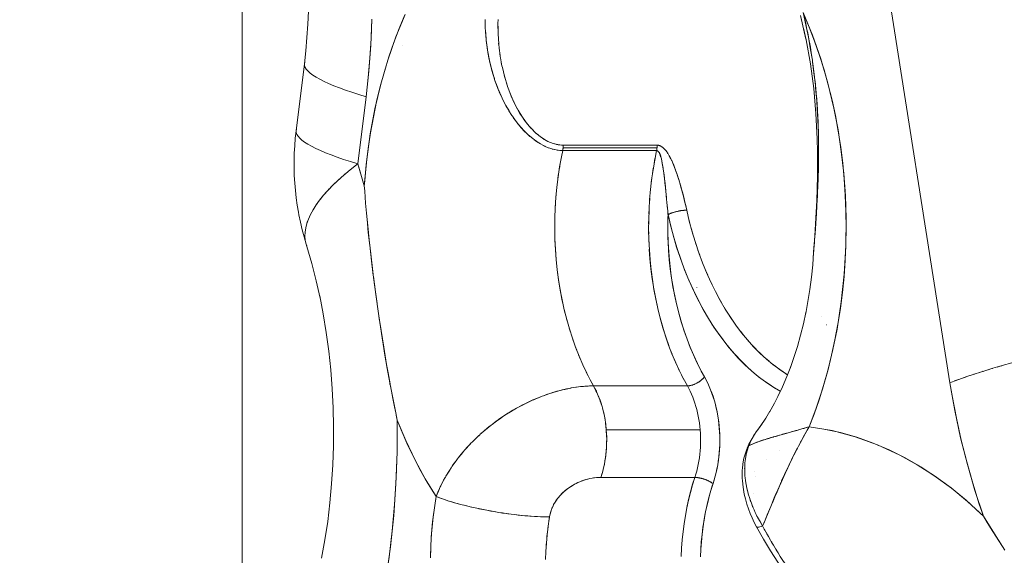
# Model space of a CAD drawing. Units: millimetres. Extents: x -2740 to 2860, y -2120 to 2180.
# Drawn here: x -814 to -778, y -59 to -39 of the extents above; entities that cross this region are included whole.
import ezdxf

# ---------------------------------------------------------------- set-up
doc = ezdxf.new("R2010")
doc.units = ezdxf.units.MM
for name, color, linetype, lineweight in [('EF-Climbing Hut-Rocks', 7, 'Continuous', 5), ('EF-Climbing Hut-Timber', 7, 'Continuous', 5), ('Working-None', 7, 'Continuous', 5)]:
    doc.layers.add(name, color=color, linetype=linetype, lineweight=lineweight)

# ---------------------------------------------------------------- blocks, each defined once
blk = doc.blocks.new('Group')
at = {"layer": 'EF-Climbing Hut-Rocks', "color": 7, "linetype": 'Continuous', "lineweight": 5, "transparency": 33554687}
for p, q in [((-857.04, -69.31), (-857.039, -69.31)), ((-856.57, -69.198), (-856.569, -69.394)), ((-856.567, -69.558), (-856.561, -69.673)), ((-861.245, -70.046), (-861.244, -70.046)), ((-861.245, -70.046), (-861.244, -70.046)), ((-860.067, -70.021), (-860.067, -70.02)), ((-857.003, -69.821), (-857.003, -69.823)), ((-856.977, -70.02), (-856.977, -70.02)), ((-856.545, -69.93), (-856.536, -70.031)), ((-856.537, -70.02), (-856.537, -70.02)), ((-856.448, -70.65), (-856.427, -70.766)), ((-856.344, -71.11), (-856.318, -71.206)), ((-856.123, -71.782), (-856.056, -71.942)), ((-844.76, -71.94), (-844.76, -71.942)), ((-861.114, -72.493), (-861.113, -72.493)), ((-861.114, -72.493), (-861.113, -72.493)), ((-856.059, -72.593), (-856.042, -72.618)), ((-855.497, -73.269), (-855.479, -73.286)), ((-855.198, -73.518), (-855.099, -73.585)), ((-854.59, -73.819), (-854.589, -73.819)), ((-854.559, -73.829), (-854.542, -73.834)), ((-854.252, -74.167), (-854.194, -73.878)), ((-850.34, -73.976), (-850.337, -73.98)), ((-854.316, -74.529), (-854.286, -74.357)), ((-850.838, -74.354), (-850.805, -74.166)), ((-854.369, -74.894), (-854.345, -74.722)), ((-850.897, -74.716), (-850.868, -74.527)), ((-854.413, -75.263), (-854.393, -75.091)), ((-850.945, -75.083), (-850.922, -74.891)), ((-861.462, -75.367), (-861.459, -75.399)), ((-854.447, -75.635), (-854.432, -75.462)), ((-850.984, -75.452), (-850.965, -75.258)), ((-854.47, -76.008), (-854.46, -75.837)), ((-851.012, -75.824), (-850.999, -75.628)), ((-854.483, -76.383), (-854.478, -76.213)), ((-851.03, -76.198), (-851.022, -76)), ((-850.145, -76.152), (-850.144, -76.152)), ((-850.063, -76.128), (-850.06, -76.127)), ((-849.98, -76.107), (-849.979, -76.107)), ((-854.486, -76.758), (-854.485, -76.592)), ((-851.038, -76.572), (-851.036, -76.373)), ((-849.574, -76.346), (-849.522, -76.554)), ((-851.039, -76.747), (-851.035, -76.947)), ((-849.47, -76.747), (-849.412, -76.951)), ((-851.032, -77.12), (-851.023, -77.323)), ((-849.355, -77.141), (-849.292, -77.34)), ((-849.23, -77.526), (-849.161, -77.721)), ((-849.094, -77.903), (-849.019, -78.093)), ((-849.09, -77.913), (-849.09, -77.913)), ((-849.09, -77.913), (-849.09, -77.913)), ((-848.947, -78.27), (-848.868, -78.455)), ((-861.125, -78.653), (-861.123, -78.654)), ((-848.791, -78.626), (-848.706, -78.806)), ((-849.315, -79.171), (-849.315, -79.17)), ((-849.315, -79.171), (-849.315, -79.17)), ((-849.266, -78.896), (-849.266, -78.895)), ((-849.266, -78.896), (-849.266, -78.895)), ((-848.624, -78.972), (-848.535, -79.146)), ((-848.449, -79.307), (-848.354, -79.475)), ((-854.142, -79.696), (-854.103, -79.852)), ((-848.264, -79.629), (-848.165, -79.79)), ((-854.054, -80.046), (-854.011, -80.202)), ((-848.07, -79.939), (-847.967, -80.093)), ((-847.868, -80.235), (-847.76, -80.383)), ((-844.683, -79.964), (-844.683, -79.964)), ((-853.957, -80.389), (-853.908, -80.544)), ((-847.658, -80.518), (-847.546, -80.658)), ((-844.515, -80.267), (-844.514, -80.268)), ((-844.14, -80.519), (-844.139, -80.519)), ((-844.14, -80.522), (-844.14, -80.522)), ((-853.85, -80.726), (-853.797, -80.879)), ((-847.441, -80.786), (-847.324, -80.919)), ((-853.735, -81.055), (-853.677, -81.206)), ((-850.242, -81.174), (-850.174, -81.351)), ((-847.216, -81.039), (-847.096, -81.164)), ((-846.984, -81.277), (-846.86, -81.394)), ((-853.61, -81.376), (-853.548, -81.524)), ((-853.477, -81.689), (-853.411, -81.833)), ((-850.114, -81.494), (-850.042, -81.663)), ((-846.746, -81.499), (-846.619, -81.608)), ((-853.335, -81.993), (-853.265, -82.133)), ((-849.977, -81.804), (-849.901, -81.966)), ((-846.502, -81.705), (-846.371, -81.805)), ((-846.252, -81.894), (-846.118, -81.986)), ((-849.832, -82.104), (-849.753, -82.26)), ((-845.998, -82.067), (-845.937, -82.104)), ((-854.574, -82.76), (-854.562, -82.757)), ((-844.65, -82.608), (-844.647, -82.604)), ((-855.292, -83.031), (-855.275, -83.025)), ((-844.884, -83.317), (-844.882, -83.317)), ((-845.316, -84.315), (-845.316, -84.317)), ((-857.844, -84.928), (-857.844, -84.928)), ((-857.802, -84.876), (-857.788, -84.861)), ((-847.453, -84.892), (-847.445, -84.871)), ((-846.222, -84.891), (-846.222, -84.891)), ((-845.533, -84.714), (-845.531, -84.714)), ((-845.532, -84.713), (-845.53, -84.713)), ((-842.595, -84.695), (-842.588, -84.695)), ((-858.082, -85.224), (-858.06, -85.193)), ((-847.468, -85.084), (-847.468, -85.084)), ((-847.466, -85.076), (-847.466, -85.076)), ((-846.709, -85.205), (-846.708, -85.204)), ((-858.295, -85.523), (-858.293, -85.521)), ((-847.139, -85.639), (-847.139, -85.639)), ((-847.133, -85.842), (-847.133, -85.841)), ((-847.176, -86.478), (-847.176, -86.478)), ((-847.176, -86.478), (-847.176, -86.479)), ((-847.243, -86.878), (-847.221, -86.934)), ((-854.742, -87.768), (-854.723, -87.619)), ((-847.069, -87.691), (-847.068, -87.692)), ((-847.051, -87.696), (-847.05, -87.696)), ((-846.992, -87.692), (-846.992, -87.692)), ((-846.906, -87.67), (-846.906, -87.67)), ((-854.775, -88.069), (-854.76, -87.919)), ((-854.815, -88.676), (-854.809, -88.525)), ((-854.799, -88.372), (-854.788, -88.221)), ((-846.368, -88.506), (-846.362, -88.515))]:
    blk.add_line(p, q, dxfattribs=at)
at = {"layer": 'EF-Climbing Hut-Rocks', "color": 7, "linetype": 'Continuous', "lineweight": 5, "transparency": 33554687, "flags": 128}
for points in [[(-842.484, -66.435), (-839.974, -82.395)], [(-847.248, -86.867), (-847.252, -86.857), (-847.267, -86.818), (-847.323, -86.659), (-847.327, -86.646), (-847.379, -86.475), (-847.382, -86.463), (-847.423, -86.305), (-847.43, -86.27), (-847.458, -86.136), (-847.467, -86.08), (-847.484, -85.969), (-847.493, -85.893), (-847.502, -85.805), (-847.508, -85.71), (-847.512, -85.644), (-847.512, -85.53), (-847.512, -85.487), (-847.505, -85.355), (-847.504, -85.334), (-847.486, -85.185), (-847.486, -85.184), (-847.46, -85.04), (-847.454, -85.019), (-847.424, -84.901), (-847.41, -84.859), (-847.38, -84.768), (-847.355, -84.705), (-847.339, -84.698), (-847.257, -84.663), (-847.174, -84.627), (-847.14, -84.612), (-847.082, -84.591), (-846.982, -84.555), (-846.942, -84.54), (-846.872, -84.518), (-846.754, -84.48), (-846.724, -84.47), (-846.623, -84.44), (-846.487, -84.399), (-846.485, -84.398), (-846.33, -84.354), (-846.231, -84.325), (-846.167, -84.307), (-845.991, -84.256), (-845.957, -84.247), (-845.798, -84.201), (-845.631, -84.154), (-845.596, -84.144), (-845.376, -84.08), (-845.283, -84.054), (-845.145, -84.013), (-844.887, -83.333), (-844.656, -82.635), (-844.451, -81.917), (-844.273, -81.181), (-844.12, -80.426), (-843.964, -79.427), (-843.856, -78.416), (-843.798, -77.394), (-843.788, -76.361), (-843.816, -75.538), (-843.874, -74.723), (-843.964, -73.915), (-844.085, -73.115), (-844.238, -72.323), (-844.459, -71.399), (-844.72, -70.505), (-845.022, -69.643), (-845.365, -68.811)], [(-861.011, -79.486), (-861.068, -79.061), (-861.144, -78.495), (-861.148, -78.466), (-861.211, -77.923), (-861.277, -77.349), (-861.3, -77.154), (-861.338, -76.767), (-861.35, -76.633), (-861.395, -76.178), (-861.431, -75.804), (-861.447, -75.583), (-861.464, -75.371), (-861.478, -75.174), (-861.464, -74.982), (-861.409, -74.391), (-861.337, -73.804), (-861.249, -73.223), (-861.145, -72.647), (-861.025, -72.08), (-860.89, -71.521), (-860.739, -70.972), (-860.573, -70.433), (-860.392, -69.906), (-860.196, -69.392), (-859.987, -68.891)], [(-856.165, -72.423), (-856.202, -72.36), (-856.266, -72.254), (-856.385, -72.021), (-856.418, -71.957), (-856.544, -71.671), (-856.547, -71.665), (-856.68, -71.308), (-856.788, -70.955), (-856.791, -70.943), (-856.876, -70.6), (-856.882, -70.571), (-856.953, -70.198), (-857.003, -69.823), (-857.003, -69.821), (-857.034, -69.446), (-857.036, -69.421), (-857.046, -69.072)], [(-856.564, -69.062), (-856.57, -69.209), (-856.567, -69.587), (-856.555, -69.769), (-856.543, -69.975), (-856.525, -70.124), (-856.494, -70.383), (-856.49, -70.405)], [(-837.964, -88.535), (-838.395, -87.85), (-838.603, -87.52), (-838.746, -87.293), (-838.85, -87.193), (-839.38, -86.711), (-839.923, -86.266), (-840.477, -85.858), (-841.043, -85.487), (-841.618, -85.156), (-842.202, -84.863), (-842.794, -84.61), (-843.392, -84.398), (-843.996, -84.226), (-844.603, -84.095), (-845.145, -84.013), (-844.297, -84.155), (-843.46, -84.376), (-842.634, -84.674), (-841.818, -85.051), (-841.175, -85.407), (-840.547, -85.81), (-839.932, -86.258), (-839.332, -86.753), (-838.746, -87.293), (-839.058, -86.354), (-839.337, -85.394), (-839.583, -84.415), (-839.795, -83.415), (-839.974, -82.395), (-842.484, -66.435)], [(-861.718, -74.365), (-861.478, -75.174), (-861.389, -74.209), (-861.258, -73.265), (-861.086, -72.343), (-860.871, -71.443), (-860.616, -70.564), (-860.318, -69.707), (-859.984, -68.883)], [(-861.198, -69.051), (-861.241, -70.007), (-861.313, -70.957), (-861.414, -71.902), (-861.718, -74.365)], [(-863.533, -68.758), (-863.553, -69.244), (-863.584, -69.729), (-863.627, -70.212), (-863.68, -70.692), (-863.675, -70.756), (-863.65, -70.823), (-863.607, -70.891), (-863.545, -70.961), (-863.464, -71.033), (-863.365, -71.107), (-863.247, -71.182), (-863.112, -71.258), (-862.958, -71.336), (-862.787, -71.415), (-862.599, -71.495), (-862.394, -71.575), (-862.173, -71.656), (-861.936, -71.738), (-861.683, -71.82), (-861.414, -71.902), (-861.336, -71.194), (-861.273, -70.483), (-861.227, -69.768), (-861.198, -69.051)], [(-863.533, -68.758), (-863.553, -69.244), (-863.584, -69.729), (-863.627, -70.212), (-863.68, -70.692), (-863.667, -70.631)], [(-845.356, -69.386), (-845.258, -69.81), (-845.099, -70.688), (-844.977, -71.602), (-844.894, -72.522), (-844.846, -73.441), (-844.835, -73.91), (-844.833, -74.368), (-844.839, -74.821), (-844.851, -75.267), (-844.867, -75.707), (-844.887, -76.138), (-844.91, -76.56), (-844.94, -77.024), (-844.91, -76.613), (-844.908, -76.576), (-844.883, -76.185), (-844.858, -75.793), (-844.856, -75.752), (-844.834, -75.305), (-844.818, -74.966), (-844.816, -74.855), (-844.805, -74.395), (-844.799, -74.114), (-844.8, -73.932), (-844.805, -73.463), (-844.807, -73.232), (-844.817, -72.993), (-844.837, -72.522), (-844.845, -72.34), (-844.869, -72.05), (-844.907, -71.578), (-844.917, -71.446), (-844.959, -71.108), (-845.017, -70.638), (-845.027, -70.555), (-845.091, -70.174), (-845.169, -69.711), (-845.176, -69.671), (-845.365, -68.811)], [(-845.35, -68.845), (-845.14, -69.344), (-844.943, -69.857), (-844.761, -70.382), (-844.593, -70.919), (-844.441, -71.467), (-844.304, -72.025), (-844.182, -72.592), (-844.077, -73.166), (-843.987, -73.747), (-843.914, -74.333), (-843.857, -74.923), (-843.817, -75.517), (-843.793, -76.113), (-843.786, -76.71), (-843.795, -77.307), (-843.821, -77.903), (-843.864, -78.496), (-843.923, -79.086), (-843.998, -79.672), (-844.089, -80.252), (-844.197, -80.825), (-844.32, -81.39), (-844.459, -81.947), (-844.614, -82.494), (-844.783, -83.03), (-844.967, -83.554), (-845.145, -84.013), (-845.178, -84.023), (-845.2, -84.029), (-845.342, -84.07), (-845.36, -84.076), (-845.535, -84.126), (-845.559, -84.132), (-845.7, -84.172), (-845.704, -84.173), (-845.769, -84.191), (-845.866, -84.219), (-845.973, -84.249), (-846.022, -84.262), (-846.118, -84.289), (-846.171, -84.304), (-846.173, -84.305), (-846.314, -84.345), (-846.361, -84.358), (-846.45, -84.384), (-846.464, -84.388), (-846.546, -84.412), (-846.58, -84.422), (-846.703, -84.46), (-846.724, -84.466), (-846.751, -84.475), (-846.818, -84.496), (-846.896, -84.522), (-846.929, -84.533), (-846.985, -84.553), (-847.033, -84.57), (-847.063, -84.581), (-847.13, -84.607), (-847.181, -84.627), (-847.224, -84.645), (-847.227, -84.646), (-847.311, -84.684), (-847.346, -84.7), (-847.356, -84.704), (-847.329, -84.639), (-847.309, -84.589), (-847.274, -84.515), (-847.269, -84.507), (-847.25, -84.466), (-847.203, -84.381), (-847.185, -84.347), (-847.131, -84.262), (-847.112, -84.234), (-846.94, -83.998), (-846.741, -83.699), (-846.584, -83.442), (-846.741, -83.699), (-846.94, -83.998), (-846.871, -83.899), (-846.94, -83.998), (-847.052, -84.151), (-846.94, -83.998), (-847.112, -84.234), (-847.052, -84.151)], [(-844.998, -77.854), (-844.997, -77.834), (-845.015, -78.071), (-845.061, -78.524), (-845.118, -78.973), (-845.188, -79.417), (-845.271, -79.857), (-845.261, -79.808), (-845.271, -79.857), (-845.188, -79.417), (-845.118, -78.973), (-845.061, -78.524), (-845.015, -78.071), (-844.997, -77.834), (-844.981, -77.625), (-844.976, -77.56), (-844.971, -77.493), (-844.953, -77.252), (-844.947, -77.173), (-844.943, -77.128), (-844.928, -76.929), (-844.914, -76.738), (-844.912, -76.702), (-844.904, -76.592), (-844.885, -76.323), (-844.88, -76.242), (-844.878, -76.213), (-844.858, -75.883), (-844.848, -75.705), (-844.839, -75.524), (-844.834, -75.414), (-844.823, -75.181), (-844.822, -75.15), (-844.814, -74.919), (-844.809, -74.77), (-844.806, -74.641), (-844.801, -74.397), (-844.8, -74.385), (-844.797, -74.089), (-844.797, -73.996), (-844.797, -73.842), (-844.798, -73.603), (-844.8, -73.525), (-844.804, -73.257), (-844.805, -73.206), (-844.814, -72.951), (-844.819, -72.806), (-844.827, -72.638), (-844.839, -72.404), (-844.842, -72.369), (-844.866, -71.999), (-844.868, -71.984), (-844.885, -71.782), (-844.901, -71.592), (-844.933, -71.292), (-844.943, -71.192), (-844.944, -71.184), (-844.995, -70.775), (-845.02, -70.602), (-845.026, -70.56), (-845.054, -70.367), (-845.113, -70.013), (-845.122, -69.959), (-845.155, -69.786), (-845.199, -69.553), (-845.225, -69.429), (-845.285, -69.149), (-845.329, -68.965)], [(-845.465, -68.916), (-845.262, -69.789), (-845.451, -68.973), (-845.262, -69.789), (-845.465, -68.916)], [(-857.045, -69.097), (-857.045, -69.131), (-857.044, -69.213), (-857.038, -69.334)], [(-845.356, -69.386), (-845.258, -69.81), (-845.099, -70.688), (-844.977, -71.602), (-844.894, -72.522), (-844.846, -73.441), (-844.835, -73.91), (-844.833, -74.368), (-844.839, -74.821), (-844.851, -75.267), (-844.867, -75.707), (-844.887, -76.138), (-844.91, -76.56), (-844.94, -77.024), (-844.962, -77.327), (-844.969, -77.428), (-844.996, -77.814), (-845.001, -77.883)], [(-857.032, -69.473), (-857.03, -69.504), (-857.029, -69.526), (-857.029, -69.531), (-857.01, -69.746)], [(-860.067, -70.021), (-860.067, -70.02), (-860.067, -70.02)], [(-857.001, -69.838), (-857, -69.855), (-856.993, -69.907), (-856.981, -69.996), (-856.957, -70.171), (-856.939, -70.273), (-856.902, -70.479), (-856.901, -70.485), (-856.869, -70.625), (-856.835, -70.777), (-856.785, -70.961), (-856.782, -70.97), (-856.757, -71.065), (-856.702, -71.237)], [(-856.499, -70.341), (-856.49, -70.405), (-856.488, -70.425)], [(-856.487, -70.421), (-856.477, -70.479), (-856.427, -70.764), (-856.41, -70.834), (-856.336, -71.146), (-856.324, -71.185), (-856.236, -71.478), (-856.216, -71.53), (-856.114, -71.807), (-856.087, -71.868), (-855.985, -72.099), (-855.935, -72.196), (-855.83, -72.396), (-855.759, -72.511), (-855.67, -72.656), (-855.559, -72.808), (-855.52, -72.863), (-855.363, -73.049), (-855.332, -73.08), (-855.193, -73.22), (-855.077, -73.316), (-855.02, -73.363), (-854.864, -73.468), (-854.796, -73.505), (-854.709, -73.552), (-854.647, -73.576), (-854.541, -73.618), (-854.493, -73.63), (-854.375, -73.659), (-854.336, -73.663), (-854.226, -73.675), (-854.179, -73.676), (-854.177, -73.727), (-854.18, -73.778), (-854.185, -73.829), (-854.185, -73.829), (-854.194, -73.878), (-854.366, -73.867), (-854.369, -73.867), (-854.497, -73.843)], [(-863.68, -70.692), (-863.984, -73.155), (-863.68, -70.692), (-863.675, -70.756), (-863.65, -70.823), (-863.607, -70.891), (-863.545, -70.961), (-863.464, -71.033), (-863.365, -71.107), (-863.247, -71.182), (-863.112, -71.258), (-862.958, -71.336), (-862.787, -71.415), (-862.599, -71.495), (-862.394, -71.575), (-862.173, -71.656), (-861.936, -71.738), (-861.683, -71.82), (-861.414, -71.902), (-861.718, -74.365), (-861.986, -74.283), (-862.239, -74.201), (-862.476, -74.119), (-862.698, -74.038), (-862.903, -73.957), (-863.091, -73.878), (-863.262, -73.799), (-863.415, -73.721), (-863.551, -73.645), (-863.668, -73.569), (-863.767, -73.496), (-863.848, -73.424), (-863.91, -73.354), (-863.953, -73.285), (-863.978, -73.219), (-863.984, -73.155), (-863.97, -73.093)], [(-856.673, -71.326), (-856.669, -71.34), (-856.629, -71.45), (-856.59, -71.555), (-856.578, -71.585), (-856.564, -71.62)], [(-856.257, -71.408), (-856.224, -71.509), (-856.221, -71.517)], [(-856.522, -71.721), (-856.497, -71.782), (-856.457, -71.87), (-856.432, -71.923)], [(-856.416, -71.958), (-856.392, -72.009), (-856.326, -72.137), (-856.283, -72.219), (-856.187, -72.386), (-856.186, -72.387), (-856.171, -72.414), (-856.057, -72.592), (-856.04, -72.617), (-855.943, -72.755), (-855.887, -72.827), (-855.875, -72.843), (-855.83, -72.902), (-855.771, -72.971)], [(-856.004, -72.057), (-855.946, -72.178), (-855.854, -72.353), (-855.84, -72.378), (-855.762, -72.511), (-855.672, -72.652), (-855.582, -72.78), (-855.556, -72.814), (-855.494, -72.894), (-855.408, -72.998), (-855.321, -73.094), (-855.241, -73.174), (-855.162, -73.247), (-855.159, -73.25), (-855.086, -73.312), (-855.012, -73.369), (-854.941, -73.42), (-854.872, -73.465), (-854.804, -73.504), (-854.738, -73.539), (-854.673, -73.569), (-854.609, -73.595), (-854.546, -73.617), (-854.484, -73.635), (-854.422, -73.65), (-854.36, -73.662), (-854.299, -73.67), (-854.237, -73.675), (-854.179, -73.676)], [(-856.121, -72.497), (-856.096, -72.54), (-856.078, -72.565)], [(-856.041, -72.619), (-855.995, -72.686), (-855.933, -72.776), (-855.778, -72.974), (-855.761, -72.992), (-855.731, -73.025)], [(-856.575, -83.766), (-856.565, -83.758), (-856.534, -83.736), (-856.387, -83.635), (-856.369, -83.623), (-856.206, -83.518), (-856.197, -83.512), (-856.193, -83.51), (-856.023, -83.407), (-856.022, -83.407), (-855.846, -83.306), (-855.668, -83.212), (-855.651, -83.203), (-855.489, -83.123), (-855.463, -83.111), (-855.309, -83.039), (-855.275, -83.025), (-855.128, -82.962), (-855.086, -82.945), (-854.948, -82.89), (-854.897, -82.872), (-854.768, -82.825), (-854.709, -82.805), (-854.589, -82.765), (-854.521, -82.745), (-854.41, -82.712), (-854.335, -82.692), (-854.233, -82.665), (-854.15, -82.645), (-854.057, -82.624), (-853.967, -82.606), (-853.883, -82.589), (-853.786, -82.573), (-853.712, -82.561), (-853.608, -82.547), (-853.543, -82.539), (-853.433, -82.529), (-853.377, -82.523), (-853.261, -82.517), (-853.214, -82.514), (-853.093, -82.512), (-853.063, -82.511), (-853.157, -82.341), (-853.311, -82.045), (-853.456, -81.738), (-853.592, -81.422), (-853.72, -81.096), (-853.839, -80.763), (-853.948, -80.422), (-854.047, -80.074), (-854.137, -79.719), (-854.217, -79.359), (-854.286, -78.994), (-854.346, -78.624), (-854.395, -78.251), (-854.434, -77.874), (-854.462, -77.496), (-854.479, -77.116), (-854.486, -76.735), (-854.483, -76.354), (-854.469, -75.974), (-854.444, -75.594), (-854.409, -75.217), (-854.363, -74.843), (-854.307, -74.472), (-854.241, -74.105), (-854.194, -73.878), (-854.224, -73.878), (-854.225, -73.878), (-854.295, -73.874), (-854.366, -73.867), (-854.391, -73.863), (-854.438, -73.855), (-854.513, -73.839), (-854.559, -73.827), (-854.589, -73.819), (-854.668, -73.793), (-854.727, -73.771), (-854.749, -73.763), (-854.832, -73.726), (-854.845, -73.72), (-854.897, -73.694), (-854.919, -73.684), (-855.008, -73.634), (-855.066, -73.598), (-855.1, -73.577), (-855.195, -73.512), (-855.235, -73.482), (-855.294, -73.438), (-855.395, -73.354), (-855.402, -73.348), (-855.469, -73.287), (-855.5, -73.26), (-855.567, -73.193), (-855.607, -73.153), (-855.717, -73.034), (-855.729, -73.02), (-855.756, -72.989)], [(-863.984, -73.155), (-864.013, -73.426), (-864.035, -73.698), (-864.05, -73.971), (-864.057, -74.246), (-864.056, -74.52), (-864.048, -74.794), (-864.033, -75.068), (-864.01, -75.34), (-863.979, -75.61), (-863.941, -75.878), (-863.896, -76.143), (-863.878, -76.234), (-863.823, -76.51), (-863.761, -76.781), (-863.691, -77.048), (-863.613, -77.31), (-863.644, -77.167), (-863.656, -77.019), (-863.65, -76.866), (-863.628, -76.716)], [(-861.718, -74.365), (-861.986, -74.283), (-862.239, -74.201), (-862.476, -74.119), (-862.698, -74.038), (-862.903, -73.957), (-863.091, -73.878), (-863.262, -73.799), (-863.415, -73.721), (-863.551, -73.645), (-863.668, -73.569), (-863.767, -73.496), (-863.848, -73.424), (-863.91, -73.354), (-863.953, -73.285), (-863.978, -73.219), (-863.984, -73.155), (-864.013, -73.426), (-864.035, -73.698), (-864.05, -73.971), (-864.057, -74.246), (-864.056, -74.52), (-864.048, -74.794), (-864.033, -75.068), (-864.01, -75.34), (-863.979, -75.61), (-863.941, -75.878), (-863.896, -76.143), (-863.878, -76.234), (-863.823, -76.51), (-863.761, -76.781), (-863.691, -77.048), (-863.613, -77.31), (-863.613, -77.311)], [(-855.719, -73.039), (-855.593, -73.178), (-855.569, -73.2)], [(-855.472, -73.292), (-855.407, -73.354), (-855.397, -73.362)], [(-855.241, -73.487), (-855.228, -73.498), (-855.206, -73.513)], [(-854.915, -73.691), (-854.887, -73.706), (-854.857, -73.719)], [(-854.18, -73.778), (-854.178, -73.758), (-854.178, -73.738), (-854.177, -73.717), (-854.178, -73.697), (-854.179, -73.676), (-850.731, -73.676), (-850.731, -73.697), (-850.73, -73.717), (-850.73, -73.738), (-850.731, -73.758), (-850.732, -73.778), (-854.18, -73.778)], [(-850.731, -73.676), (-850.702, -73.679), (-850.672, -73.684), (-850.668, -73.685), (-850.642, -73.693), (-850.626, -73.699), (-850.611, -73.706), (-850.595, -73.714), (-850.579, -73.723), (-850.562, -73.733), (-850.545, -73.744), (-850.528, -73.758), (-850.509, -73.773), (-850.49, -73.79), (-850.47, -73.809), (-850.451, -73.829), (-850.431, -73.852), (-850.411, -73.877), (-850.402, -73.888)], [(-850.731, -73.697), (-850.731, -73.676), (-850.663, -73.685)], [(-850.731, -73.738), (-850.73, -73.727), (-850.73, -73.717)], [(-850.663, -73.685), (-850.598, -73.709), (-850.537, -73.746), (-850.534, -73.748), (-850.479, -73.796), (-850.465, -73.809), (-850.425, -73.856), (-850.401, -73.883), (-850.373, -73.923), (-850.336, -73.977), (-850.325, -73.996), (-850.279, -74.074), (-850.261, -74.106), (-850.197, -74.235), (-850.193, -74.243), (-850.126, -74.396), (-850.123, -74.402), (-850.062, -74.558), (-850.049, -74.592), (-850.003, -74.724), (-849.973, -74.812), (-849.948, -74.89), (-849.903, -75.036), (-849.897, -75.058), (-849.848, -75.226), (-849.832, -75.282), (-849.803, -75.395), (-849.761, -75.551), (-849.759, -75.563), (-849.718, -75.731), (-849.695, -75.826), (-849.678, -75.898), (-849.64, -76.064), (-849.687, -75.858), (-849.696, -75.821), (-849.737, -75.646), (-849.788, -75.445), (-849.8, -75.402), (-849.839, -75.257), (-849.89, -75.079), (-849.921, -74.978), (-849.941, -74.912), (-849.992, -74.755), (-850.036, -74.63), (-850.065, -74.55), (-850.077, -74.517), (-850.117, -74.418), (-850.154, -74.33), (-850.189, -74.251), (-850.223, -74.182), (-850.256, -74.119), (-850.256, -74.119), (-850.263, -74.106)], [(-854.751, -73.765), (-854.718, -73.779), (-854.715, -73.78)], [(-850.732, -73.778), (-850.734, -73.799), (-850.737, -73.819), (-850.74, -73.839), (-850.743, -73.859), (-850.747, -73.878), (-854.194, -73.878), (-854.19, -73.859), (-854.187, -73.839), (-854.184, -73.819), (-854.181, -73.799), (-854.18, -73.778)], [(-853.185, -82.286), (-853.063, -82.511), (-849.616, -82.511), (-849.769, -82.23), (-849.915, -81.939), (-850.053, -81.639), (-850.183, -81.33), (-850.304, -81.012), (-850.417, -80.688), (-850.52, -80.356), (-850.615, -80.017), (-850.701, -79.673), (-850.777, -79.324), (-850.843, -78.969), (-850.9, -78.611), (-850.948, -78.25), (-850.985, -77.885), (-851.013, -77.519), (-851.031, -77.151), (-851.039, -76.782), (-851.037, -76.413), (-851.025, -76.044), (-851.003, -75.677), (-850.971, -75.311), (-850.93, -74.947), (-850.878, -74.587), (-850.817, -74.231), (-850.747, -73.878), (-850.743, -73.859)], [(-850.747, -73.878), (-850.726, -73.881), (-850.714, -73.888), (-850.695, -73.898), (-850.684, -73.91), (-850.663, -73.932), (-850.656, -73.944), (-850.63, -73.99), (-850.609, -74.046), (-850.595, -74.084), (-850.588, -74.109), (-850.57, -74.179), (-850.562, -74.208), (-850.554, -74.253), (-850.525, -74.403), (-850.524, -74.406), (-850.501, -74.56), (-850.491, -74.622), (-850.479, -74.717), (-850.459, -74.877), (-850.441, -75.041), (-850.428, -75.165), (-850.424, -75.206), (-850.394, -75.51), (-850.391, -75.542), (-850.369, -75.787), (-850.359, -75.89)], [(-850.747, -73.878), (-850.744, -73.879), (-850.73, -73.881), (-850.712, -73.888), (-850.712, -73.889), (-850.696, -73.9), (-850.683, -73.914), (-850.681, -73.916), (-850.667, -73.935), (-850.654, -73.954), (-850.651, -73.96), (-850.64, -73.981), (-850.637, -73.988), (-850.632, -73.998), (-850.624, -74.019), (-850.614, -74.043), (-850.61, -74.056), (-850.604, -74.072), (-850.597, -74.096), (-850.593, -74.107), (-850.59, -74.119), (-850.584, -74.14), (-850.581, -74.149), (-850.571, -74.187), (-850.568, -74.201), (-850.559, -74.238), (-850.553, -74.265), (-850.548, -74.292), (-850.537, -74.343), (-850.536, -74.349), (-850.525, -74.411), (-850.52, -74.44), (-850.514, -74.476), (-850.51, -74.502), (-850.503, -74.543), (-850.501, -74.56), (-850.493, -74.615), (-850.483, -74.689), (-850.48, -74.707), (-850.473, -74.767), (-850.463, -74.846), (-850.459, -74.882), (-850.458, -74.886), (-850.454, -74.93), (-850.444, -75.016), (-850.437, -75.079), (-850.435, -75.104), (-850.425, -75.197), (-850.419, -75.257), (-850.416, -75.29), (-850.411, -75.339), (-850.407, -75.385), (-850.397, -75.484), (-850.388, -75.582), (-850.383, -75.628), (-850.383, -75.634)], [(-850.74, -73.839), (-850.738, -73.829), (-850.737, -73.819)], [(-850.735, -73.799), (-850.732, -73.778), (-850.732, -73.758)], [(-861.463, -75.357), (-861.478, -75.174), (-861.681, -74.485), (-861.718, -74.365), (-861.763, -74.399), (-862.003, -74.587), (-862.228, -74.775), (-862.438, -74.962), (-862.632, -75.148), (-862.811, -75.333), (-862.973, -75.515), (-863.118, -75.696), (-863.247, -75.874), (-863.358, -76.049), (-863.452, -76.221), (-863.528, -76.39), (-863.587, -76.555), (-863.628, -76.716), (-863.651, -76.872), (-863.656, -77.024), (-863.644, -77.17), (-863.613, -77.312), (-863.593, -77.368)], [(-862.21, -74.76), (-862.193, -74.745), (-862.1, -74.668)], [(-861.982, -74.571), (-861.963, -74.555), (-861.865, -74.479)], [(-862.619, -75.135), (-862.606, -75.122), (-862.524, -75.045)], [(-862.422, -74.948), (-862.407, -74.934), (-862.32, -74.857)], [(-862.963, -75.504), (-862.954, -75.493), (-862.885, -75.416)], [(-862.799, -75.32), (-862.788, -75.309), (-862.713, -75.231)], [(-863.24, -75.865), (-863.234, -75.856), (-863.179, -75.78)], [(-863.11, -75.686), (-863.103, -75.676), (-863.04, -75.599)], [(-850.359, -75.883), (-850.327, -76.227), (-850.314, -76.22)], [(-863.448, -76.214), (-863.445, -76.207), (-863.404, -76.133)], [(-863.353, -76.041), (-863.348, -76.033), (-863.3, -75.958)], [(-849.136, -88.786), (-849.124, -88.504), (-849.104, -88.23), (-849.078, -87.962), (-849.045, -87.7), (-849.005, -87.442), (-848.959, -87.187), (-848.906, -86.934), (-848.845, -86.683), (-848.777, -86.432), (-848.701, -86.182), (-848.674, -86.1), (-848.633, -85.969), (-848.594, -85.829), (-848.559, -85.69), (-848.529, -85.553), (-848.503, -85.416), (-848.481, -85.28), (-848.462, -85.143), (-848.448, -85.005), (-848.437, -84.866), (-848.43, -84.726), (-848.426, -84.583), (-848.426, -84.437), (-848.43, -84.288), (-848.438, -84.135), (-848.451, -83.979), (-848.467, -83.826), (-848.487, -83.681), (-848.51, -83.54), (-848.537, -83.404), (-848.566, -83.272), (-848.599, -83.144), (-848.635, -83.018), (-848.674, -82.894), (-848.717, -82.772), (-848.763, -82.652), (-848.814, -82.533), (-848.868, -82.415), (-848.928, -82.297), (-848.992, -82.18), (-849.13, -81.927), (-849.268, -81.653), (-849.397, -81.374), (-849.518, -81.089), (-849.63, -80.798), (-849.734, -80.5), (-849.832, -80.192), (-849.922, -79.875), (-850.005, -79.547), (-850.08, -79.21), (-850.145, -78.874), (-850.199, -78.543), (-850.244, -78.213), (-850.28, -77.882), (-850.307, -77.549), (-850.325, -77.213), (-850.334, -76.872), (-850.334, -76.527), (-850.327, -76.227), (-850.235, -76.618), (-850.128, -77.024), (-850.011, -77.418), (-849.884, -77.802), (-849.747, -78.177), (-849.6, -78.545), (-849.442, -78.906), (-849.27, -79.264), (-849.091, -79.608), (-848.906, -79.934), (-848.714, -80.244), (-848.514, -80.542), (-848.306, -80.827), (-848.089, -81.101), (-847.862, -81.364), (-847.633, -81.608), (-847.395, -81.839), (-847.153, -82.052), (-846.907, -82.249), (-846.656, -82.43), (-846.399, -82.595), (-846.2, -82.709)], [(-850.354, -75.947), (-850.349, -75.994), (-850.339, -76.101), (-850.329, -76.207), (-850.327, -76.227), (-850.331, -76.354), (-850.335, -76.711), (-850.329, -77.067), (-850.313, -77.423), (-850.287, -77.778), (-850.252, -78.13), (-850.207, -78.48), (-850.152, -78.826), (-850.088, -79.168), (-850.014, -79.506), (-849.932, -79.839), (-849.84, -80.166), (-849.739, -80.486), (-849.629, -80.799), (-849.511, -81.105), (-849.384, -81.402), (-849.25, -81.691), (-849.107, -81.97), (-848.992, -82.18), (-848.994, -82.182), (-849.005, -82.196), (-849.016, -82.211), (-849.029, -82.225), (-849.041, -82.239), (-849.055, -82.253), (-849.069, -82.267), (-849.084, -82.281), (-849.099, -82.294), (-849.115, -82.308), (-849.131, -82.321), (-849.148, -82.334), (-849.165, -82.346), (-849.182, -82.358), (-849.2, -82.37), (-849.218, -82.382), (-849.237, -82.393), (-849.255, -82.404), (-849.274, -82.414), (-849.293, -82.424), (-849.313, -82.433), (-849.332, -82.442), (-849.352, -82.451), (-849.371, -82.459), (-849.391, -82.466), (-849.41, -82.473), (-849.43, -82.48), (-849.449, -82.485), (-849.468, -82.491), (-849.487, -82.495), (-849.506, -82.499), (-849.525, -82.503), (-849.543, -82.506), (-849.561, -82.508), (-849.578, -82.51), (-849.596, -82.511), (-849.612, -82.511), (-849.616, -82.511), (-849.562, -82.609), (-849.511, -82.711), (-849.464, -82.815), (-849.419, -82.923), (-849.377, -83.034), (-849.338, -83.147), (-849.302, -83.263), (-849.27, -83.381), (-849.24, -83.502), (-849.215, -83.624), (-849.192, -83.747), (-849.173, -83.873), (-849.158, -83.999), (-849.145, -84.126), (-849.158, -83.999), (-849.173, -83.873), (-849.192, -83.747), (-849.215, -83.624), (-849.24, -83.502), (-849.27, -83.381), (-849.302, -83.263), (-849.338, -83.147), (-849.377, -83.034), (-849.419, -82.923), (-849.464, -82.815), (-849.511, -82.711), (-849.562, -82.609), (-849.616, -82.511), (-849.599, -82.511), (-849.581, -82.51), (-849.563, -82.508), (-849.545, -82.506), (-849.527, -82.503), (-849.508, -82.5), (-849.489, -82.496), (-849.47, -82.491), (-849.451, -82.486), (-849.431, -82.48), (-849.412, -82.474), (-849.392, -82.467), (-849.372, -82.459), (-849.352, -82.451), (-849.333, -82.443), (-849.313, -82.434), (-849.294, -82.424), (-849.274, -82.414), (-849.255, -82.404), (-849.236, -82.393), (-849.218, -82.381), (-849.199, -82.37), (-849.181, -82.358), (-849.164, -82.345), (-849.146, -82.333), (-849.13, -82.32), (-849.113, -82.306), (-849.097, -82.293), (-849.082, -82.279), (-849.067, -82.265), (-849.053, -82.251), (-849.04, -82.237), (-849.027, -82.223), (-849.014, -82.208), (-849.003, -82.194), (-848.992, -82.18), (-848.93, -82.294), (-848.87, -82.412), (-848.815, -82.534), (-848.762, -82.66), (-848.713, -82.789), (-848.668, -82.922), (-848.626, -83.057), (-848.588, -83.195), (-848.554, -83.335), (-848.524, -83.478), (-848.498, -83.622), (-848.476, -83.768), (-848.458, -83.915), (-848.444, -84.063), (-848.434, -84.213), (-848.428, -84.362), (-848.426, -84.512), (-848.428, -84.662), (-848.435, -84.812), (-848.445, -84.961), (-848.46, -85.109), (-848.479, -85.256), (-848.502, -85.402), (-848.528, -85.546), (-848.559, -85.688), (-848.594, -85.828), (-848.632, -85.965), (-848.674, -86.1), (-848.687, -86.09), (-848.7, -86.081), (-848.714, -86.071), (-848.728, -86.061), (-848.743, -86.052), (-848.759, -86.042), (-848.775, -86.033), (-848.792, -86.024), (-848.809, -86.015), (-848.826, -86.006), (-848.844, -85.997), (-848.862, -85.989), (-848.881, -85.98), (-848.9, -85.972), (-848.919, -85.964), (-848.939, -85.957), (-848.959, -85.949), (-848.979, -85.942), (-848.999, -85.935), (-849.019, -85.929), (-849.039, -85.922), (-849.06, -85.916), (-849.08, -85.911), (-849.1, -85.906), (-849.12, -85.901), (-849.14, -85.896), (-849.16, -85.892), (-849.18, -85.888), (-849.199, -85.885), (-849.219, -85.882), (-849.238, -85.879), (-849.256, -85.877), (-849.274, -85.875), (-849.292, -85.873), (-849.31, -85.872), (-849.327, -85.872), (-849.343, -85.872), (-849.428, -86.143), (-849.506, -86.42), (-849.575, -86.701), (-849.637, -86.987), (-849.691, -87.277), (-849.737, -87.57), (-849.775, -87.866), (-849.805, -88.164), (-849.827, -88.464), (-849.84, -88.765)], [(-846.2, -82.71), (-846.208, -82.706), (-846.478, -82.546), (-846.743, -82.369), (-847.003, -82.174), (-847.257, -81.962), (-847.505, -81.734), (-847.747, -81.489), (-847.982, -81.228), (-848.209, -80.952), (-848.429, -80.661), (-848.64, -80.355), (-848.843, -80.036), (-849.037, -79.704), (-849.222, -79.359), (-849.397, -79.002), (-849.562, -78.634), (-849.717, -78.255), (-849.861, -77.867), (-849.994, -77.469), (-850.117, -77.062), (-850.228, -76.648), (-850.327, -76.227), (-850.314, -76.219), (-850.299, -76.212), (-850.284, -76.205), (-850.269, -76.198), (-850.252, -76.191), (-850.236, -76.184), (-850.218, -76.178), (-850.2, -76.171), (-850.182, -76.164), (-850.163, -76.158), (-850.144, -76.151), (-850.124, -76.145), (-850.104, -76.139), (-850.084, -76.133), (-850.063, -76.128), (-850.042, -76.122), (-850.021, -76.117), (-850, -76.112), (-849.979, -76.107), (-849.958, -76.102), (-849.936, -76.098), (-849.915, -76.093), (-849.894, -76.089), (-849.873, -76.086), (-849.852, -76.082), (-849.831, -76.079), (-849.81, -76.076), (-849.79, -76.074), (-849.77, -76.072), (-849.75, -76.07), (-849.73, -76.068), (-849.711, -76.066), (-849.693, -76.065), (-849.675, -76.065), (-849.657, -76.064), (-849.64, -76.064), (-849.546, -76.465), (-849.44, -76.86), (-849.323, -77.247), (-849.196, -77.626), (-849.059, -77.996), (-848.911, -78.357), (-848.754, -78.708), (-848.588, -79.047), (-848.412, -79.376), (-848.227, -79.692), (-848.034, -79.996), (-847.832, -80.287), (-847.623, -80.564), (-847.407, -80.827), (-847.183, -81.076), (-846.953, -81.309), (-846.716, -81.527), (-846.474, -81.728), (-846.226, -81.914), (-845.974, -82.083), (-845.937, -82.105)], [(-850.299, -76.213), (-850.296, -76.211), (-850.295, -76.21)], [(-849.721, -76.067), (-849.715, -76.067), (-849.711, -76.067)], [(-863.627, -76.711), (-863.626, -76.707), (-863.587, -76.556)], [(-863.585, -76.55), (-863.584, -76.545), (-863.558, -76.473)], [(-863.525, -76.384), (-863.523, -76.378), (-863.49, -76.305)], [(-861.374, -76.392), (-861.331, -76.881), (-861.276, -77.36), (-861.254, -77.557), (-861.167, -78.309), (-861.14, -78.54), (-861.043, -79.242), (-860.922, -80.121), (-860.914, -80.17), (-860.765, -81.096), (-860.69, -81.569), (-860.665, -81.724), (-860.607, -82.029), (-860.53, -82.441)], [(-854.482, -76.973), (-854.478, -77.151), (-854.46, -77.519), (-854.433, -77.885), (-854.395, -78.25), (-854.348, -78.611), (-854.291, -78.969), (-854.224, -79.324), (-854.187, -79.494)], [(-863.613, -77.312), (-863.587, -77.396), (-863.406, -78.021), (-863.243, -78.657), (-863.1, -79.289), (-863.243, -78.657), (-863.406, -78.021), (-863.587, -77.396), (-863.613, -77.312)], [(-851.014, -77.493), (-850.989, -77.844), (-850.952, -78.218), (-850.904, -78.589), (-850.846, -78.956), (-850.778, -79.319), (-850.7, -79.677), (-850.612, -80.03), (-850.514, -80.376), (-850.407, -80.715), (-850.297, -81.03)], [(-861.125, -78.654), (-861.124, -78.654), (-861.123, -78.654)], [(-863.117, -79.202), (-863.097, -79.303), (-863.117, -79.202), (-862.987, -79.872), (-862.876, -80.549), (-862.783, -81.233), (-862.71, -81.923), (-862.656, -82.617), (-862.622, -83.314), (-862.607, -84.013), (-862.611, -84.712), (-862.635, -85.41), (-862.679, -86.105), (-862.741, -86.798), (-862.823, -87.485), (-862.924, -88.166), (-863.044, -88.84)], [(-863.044, -88.84), (-862.924, -88.166), (-862.823, -87.485), (-862.741, -86.798), (-862.679, -86.105), (-862.635, -85.41), (-862.611, -84.712), (-862.607, -84.013), (-862.622, -83.314), (-862.656, -82.617), (-862.71, -81.923), (-862.783, -81.233), (-862.876, -80.549), (-862.987, -79.872), (-863.117, -79.202)], [(-860.96, -79.852), (-860.909, -80.188), (-860.822, -80.751), (-860.763, -81.139), (-860.732, -81.314), (-860.634, -81.878), (-860.542, -82.402), (-860.535, -82.445), (-860.532, -82.462), (-860.421, -83.015), (-860.311, -83.558), (-860.305, -83.59), (-860.269, -83.766), (-860.129, -84.119), (-859.915, -84.615), (-859.687, -85.096), (-859.446, -85.561), (-859.192, -86.01), (-858.927, -86.441), (-858.843, -86.569), (-858.758, -86.373), (-858.689, -86.215), (-858.669, -86.177), (-858.567, -85.983), (-858.505, -85.865), (-858.503, -85.861)], [(-845.843, -81.869), (-845.704, -81.473), (-845.576, -81.068), (-845.459, -80.656), (-845.354, -80.235), (-845.265, -79.825), (-845.354, -80.235), (-845.459, -80.656), (-845.576, -81.068), (-845.704, -81.473), (-845.843, -81.869), (-845.815, -81.791), (-845.843, -81.869)], [(-839.974, -82.395), (-839.924, -82.376), (-839.645, -82.273), (-839.352, -82.171), (-839.046, -82.069), (-838.727, -81.968), (-838.397, -81.867), (-838.055, -81.768), (-837.702, -81.669)], [(-837.964, -88.535), (-838.193, -88.171), (-838.585, -87.549), (-838.586, -87.547), (-838.746, -87.293), (-838.899, -86.849), (-839.141, -86.083), (-839.361, -85.303), (-839.561, -84.508), (-839.738, -83.701), (-839.893, -82.883), (-839.974, -82.395)], [(-846.289, -82.9), (-846.121, -82.541), (-845.963, -82.171), (-845.817, -81.796), (-845.963, -82.171), (-846.121, -82.541), (-846.289, -82.9), (-846.246, -82.809), (-846.289, -82.9)], [(-838.904, -82.024), (-838.773, -81.982), (-838.75, -81.975)], [(-838.578, -81.922), (-838.441, -81.88), (-838.418, -81.874)], [(-838.24, -81.822), (-838.097, -81.78), (-838.075, -81.774)], [(-839.805, -82.332), (-839.694, -82.291), (-839.669, -82.282)], [(-839.519, -82.229), (-839.4, -82.188), (-839.376, -82.179)], [(-839.218, -82.126), (-839.093, -82.085), (-839.069, -82.077)], [(-863.217, -97.527), (-863.018, -97.259), (-862.824, -96.998), (-862.76, -96.851), (-862.419, -96.029), (-862.101, -95.185), (-861.807, -94.321), (-861.537, -93.438), (-861.292, -92.537), (-861.073, -91.62), (-860.879, -90.69), (-860.711, -89.748), (-860.57, -88.795), (-860.456, -87.833), (-860.368, -86.865), (-860.307, -85.891), (-860.274, -84.915), (-860.268, -83.937), (-860.269, -83.766), (-860.325, -83.503), (-860.372, -83.277), (-860.429, -82.974), (-860.517, -82.507)], [(-854.901, -82.873), (-854.786, -82.833), (-854.586, -82.764)], [(-854.545, -82.752), (-854.34, -82.695), (-854.218, -82.661), (-854.12, -82.64), (-853.9, -82.593), (-853.869, -82.587), (-853.685, -82.56), (-853.531, -82.538), (-853.472, -82.533), (-853.265, -82.518), (-853.202, -82.514), (-853.063, -82.511), (-852.972, -82.688), (-852.936, -82.76), (-852.889, -82.873), (-852.826, -83.028), (-852.814, -83.067), (-852.749, -83.269), (-852.735, -83.315), (-852.696, -83.479), (-852.664, -83.615), (-852.651, -83.694), (-852.615, -83.913), (-852.614, -83.923), (-852.593, -84.126), (-852.592, -84.137), (-852.582, -84.362), (-852.578, -84.446), (-852.581, -84.588), (-852.585, -84.766), (-852.589, -84.814), (-852.61, -85.038), (-852.614, -85.08), (-852.643, -85.258), (-852.664, -85.389), (-852.684, -85.474), (-852.735, -85.686), (-852.735, -85.689), (-852.791, -85.872)], [(-853.063, -82.511), (-853.009, -82.609), (-852.959, -82.711), (-852.936, -82.76)], [(-852.936, -82.76), (-852.911, -82.815), (-852.866, -82.923), (-852.824, -83.034), (-852.785, -83.147), (-852.749, -83.263), (-852.735, -83.315)], [(-856.886, -84.001), (-856.719, -83.875), (-856.575, -83.765), (-856.52, -83.728), (-856.354, -83.614), (-856.315, -83.589), (-856.105, -83.459), (-856.008, -83.398), (-855.892, -83.335), (-855.675, -83.216), (-855.652, -83.203), (-855.454, -83.109), (-855.304, -83.037)], [(-855.262, -83.019), (-855.232, -83.007), (-855.009, -82.915), (-854.946, -82.889)], [(-846.606, -83.482), (-846.422, -83.152), (-846.254, -82.825), (-846.422, -83.152), (-846.606, -83.482), (-846.55, -83.386), (-846.606, -83.482)], [(-852.735, -83.315), (-852.717, -83.381), (-852.688, -83.502), (-852.662, -83.624), (-852.639, -83.747), (-852.62, -83.873), (-852.605, -83.999), (-852.593, -84.126)], [(-859.05, -88.821), (-859.018, -88.067), (-858.949, -87.317), (-858.843, -86.569), (-859.244, -85.923), (-859.615, -85.24), (-859.957, -84.521), (-860.269, -83.766), (-860.274, -84.942), (-860.318, -86.11), (-860.4, -87.269), (-860.521, -88.419), (-860.681, -89.561)], [(-859.048, -88.8), (-859.034, -88.365), (-859.007, -87.931), (-858.969, -87.499), (-858.918, -87.071), (-858.856, -86.646), (-858.843, -86.569), (-858.828, -86.575), (-858.745, -86.608), (-858.657, -86.64), (-858.566, -86.672), (-858.47, -86.705), (-858.371, -86.737), (-858.269, -86.768), (-858.164, -86.799), (-858.055, -86.83), (-857.944, -86.861), (-857.83, -86.89), (-857.713, -86.919), (-857.595, -86.948), (-857.474, -86.976), (-857.352, -87.003), (-857.228, -87.029), (-857.103, -87.054), (-856.977, -87.079), (-856.85, -87.102), (-856.723, -87.125), (-856.595, -87.147), (-856.467, -87.167), (-856.41, -87.176)], [(-856.904, -84.016), (-856.868, -83.986), (-856.739, -83.887), (-856.701, -83.857), (-856.597, -83.782)], [(-857.221, -84.286), (-857.192, -84.26), (-857.078, -84.16), (-857.032, -84.121), (-856.911, -84.021)], [(-857.196, -84.263), (-857.103, -84.184), (-856.939, -84.044)], [(-856.916, -84.025), (-856.905, -84.015), (-856.893, -84.007)], [(-852.578, -84.446), (-852.579, -84.382), (-852.584, -84.254), (-852.593, -84.126), (-849.145, -84.126), (-849.137, -84.254), (-849.132, -84.382), (-849.13, -84.511), (-849.132, -84.639), (-849.138, -84.767), (-849.147, -84.895), (-849.16, -85.022), (-849.176, -85.148), (-849.195, -85.273), (-849.218, -85.396), (-849.245, -85.518), (-849.274, -85.638), (-849.307, -85.756), (-849.343, -85.872)], [(-849.145, -84.126), (-849.137, -84.254), (-849.132, -84.382), (-849.13, -84.511), (-849.132, -84.639), (-849.138, -84.767), (-849.147, -84.895), (-849.16, -85.022), (-849.176, -85.148), (-849.195, -85.273), (-849.218, -85.396), (-849.245, -85.518), (-849.274, -85.638), (-849.307, -85.756), (-849.343, -85.872), (-849.326, -85.872), (-849.309, -85.872), (-849.291, -85.874), (-849.272, -85.875), (-849.254, -85.877), (-849.234, -85.879), (-849.215, -85.882), (-849.195, -85.885), (-849.175, -85.889), (-849.155, -85.893), (-849.134, -85.897), (-849.114, -85.902), (-849.093, -85.907), (-849.072, -85.913), (-849.051, -85.919), (-849.03, -85.925), (-849.009, -85.932), (-848.989, -85.939), (-848.968, -85.946), (-848.948, -85.953), (-848.928, -85.961), (-848.908, -85.969), (-848.888, -85.977), (-848.869, -85.986), (-848.85, -85.995), (-848.831, -86.004), (-848.813, -86.013), (-848.795, -86.022), (-848.778, -86.031), (-848.761, -86.041), (-848.745, -86.051), (-848.73, -86.06), (-848.715, -86.07), (-848.701, -86.08), (-848.687, -86.09), (-848.674, -86.1), (-848.753, -86.352), (-848.825, -86.609), (-848.89, -86.871), (-848.948, -87.137), (-848.998, -87.406), (-849.041, -87.678), (-849.076, -87.953), (-849.103, -88.231), (-849.124, -88.509), (-849.136, -88.789)], [(-847.217, -86.945), (-847.199, -86.989), (-847.17, -87.055), (-847.123, -87.159), (-847.076, -87.255), (-847.04, -87.328), (-846.97, -87.455), (-846.949, -87.493), (-846.853, -87.654), (-846.815, -87.562), (-846.699, -87.284), (-846.684, -87.248), (-846.556, -86.936), (-846.531, -86.876), (-846.427, -86.626), (-846.351, -86.447), (-846.298, -86.322), (-846.166, -86.022), (-846.156, -85.999), (-846.051, -85.767), (-846.033, -85.727), (-845.94, -85.53), (-845.896, -85.435), (-845.755, -85.147), (-845.702, -85.043), (-845.61, -84.861), (-845.574, -84.792), (-845.461, -84.578), (-845.439, -84.537), (-845.307, -84.297), (-845.296, -84.277), (-845.179, -84.072)], [(-847.022, -84.111), (-847.023, -84.113), (-847.052, -84.154), (-847.023, -84.113), (-847.042, -84.139)], [(-847.046, -84.142), (-846.92, -83.968), (-847.046, -84.142)], [(-846.812, -87.555), (-846.762, -87.437), (-846.627, -87.112), (-846.615, -87.085), (-846.526, -86.874), (-846.471, -86.742), (-846.406, -86.587), (-846.325, -86.4), (-846.198, -86.105), (-846.195, -86.099), (-846.178, -86.061), (-846.026, -85.724), (-845.995, -85.655), (-845.869, -85.39), (-845.792, -85.229), (-845.775, -85.195), (-845.706, -85.057), (-845.589, -84.823), (-845.538, -84.727), (-845.382, -84.433), (-845.362, -84.398), (-845.218, -84.142), (-845.179, -84.072), (-845.171, -84.058), (-845.145, -84.013), (-845.17, -84.058)], [(-857.521, -84.574), (-857.553, -84.608), (-857.645, -84.704), (-857.701, -84.766), (-857.786, -84.86), (-857.844, -84.929), (-857.922, -85.021), (-857.981, -85.095), (-858.051, -85.184), (-858.111, -85.265), (-858.175, -85.351), (-858.235, -85.438), (-858.293, -85.521), (-858.352, -85.615), (-858.403, -85.694), (-858.463, -85.794), (-858.503, -85.861), (-858.508, -85.87), (-858.566, -85.976), (-858.605, -86.048), (-858.661, -86.161), (-858.695, -86.228), (-858.749, -86.347), (-858.777, -86.409), (-858.829, -86.535), (-858.843, -86.569), (-858.745, -86.606), (-858.647, -86.643), (-858.643, -86.645), (-858.539, -86.68), (-858.431, -86.717), (-858.408, -86.725), (-858.196, -86.789), (-858.153, -86.802), (-857.946, -86.859), (-857.882, -86.877), (-857.816, -86.893), (-857.682, -86.926), (-857.595, -86.948), (-857.547, -86.959), (-857.408, -86.99), (-857.295, -87.015), (-857.268, -87.021), (-857.124, -87.049), (-856.984, -87.077), (-856.981, -87.078), (-856.836, -87.104), (-856.715, -87.126), (-856.544, -87.154), (-856.402, -87.177), (-856.253, -87.198), (-856.091, -87.221), (-855.964, -87.236), (-855.782, -87.257), (-855.681, -87.267), (-855.481, -87.286), (-855.406, -87.292), (-855.193, -87.307), (-855.143, -87.309), (-854.923, -87.319), (-854.892, -87.32), (-854.678, -87.323), (-854.665, -87.252), (-854.647, -87.183), (-854.635, -87.137), (-854.602, -87.045), (-854.595, -87.026), (-854.547, -86.917), (-854.543, -86.909), (-854.49, -86.81), (-854.469, -86.778), (-854.423, -86.706), (-854.382, -86.65), (-854.349, -86.607), (-854.281, -86.529), (-854.265, -86.51), (-854.172, -86.418), (-854.166, -86.413), (-854.072, -86.332), (-854.04, -86.307), (-853.964, -86.251), (-853.903, -86.211), (-853.848, -86.175), (-853.757, -86.124), (-853.727, -86.108), (-853.603, -86.048), (-853.6, -86.047), (-853.469, -85.995), (-853.444, -85.986), (-853.335, -85.951), (-853.281, -85.938), (-853.198, -85.917), (-853.116, -85.902), (-853.061, -85.892), (-852.952, -85.88), (-852.925, -85.877), (-852.791, -85.872), (-852.754, -85.756), (-852.736, -85.689)], [(-857.535, -84.587), (-857.521, -84.572), (-857.514, -84.566)], [(-857.514, -84.567), (-857.499, -84.552), (-857.399, -84.454), (-857.348, -84.403), (-857.241, -84.305)], [(-857.469, -84.522), (-857.461, -84.515), (-857.286, -84.347), (-857.273, -84.334)], [(-857.241, -84.304), (-857.222, -84.285), (-857.213, -84.278)], [(-852.735, -85.686), (-852.721, -85.638), (-852.692, -85.518), (-852.665, -85.396), (-852.642, -85.273), (-852.623, -85.148), (-852.607, -85.022), (-852.594, -84.895), (-852.585, -84.767), (-852.58, -84.639), (-852.578, -84.511), (-852.578, -84.446)], [(-847.419, -84.802), (-847.417, -84.797), (-847.354, -84.651), (-847.243, -84.439), (-847.354, -84.651), (-847.417, -84.797), (-847.412, -84.789)], [(-847.285, -84.541), (-847.266, -84.498), (-847.261, -84.49)], [(-847.243, -84.439), (-847.153, -84.295), (-847.137, -84.273), (-847.153, -84.295), (-847.243, -84.439)], [(-847.161, -84.31), (-847.153, -84.296), (-847.143, -84.282)], [(-858, -85.12), (-857.937, -85.042), (-857.864, -84.952)], [(-857.736, -84.805), (-857.627, -84.687), (-857.584, -84.641)], [(-847.379, -84.766), (-847.356, -84.704), (-847.394, -84.756), (-847.424, -84.812), (-847.447, -84.87), (-847.498, -85.015), (-847.538, -85.168), (-847.55, -85.223), (-847.578, -85.381), (-847.595, -85.544), (-847.599, -85.593), (-847.605, -85.758), (-847.599, -85.593), (-847.595, -85.544), (-847.578, -85.381), (-847.55, -85.223), (-847.538, -85.168), (-847.498, -85.015), (-847.447, -84.87), (-847.452, -84.891)], [(-847.494, -85.25), (-847.487, -85.186), (-847.455, -85.017), (-847.412, -84.856), (-847.381, -84.771)], [(-858.25, -85.46), (-858.215, -85.411), (-858.111, -85.265)], [(-858.482, -85.827), (-858.459, -85.79), (-858.342, -85.599), (-858.33, -85.58)], [(-847.512, -85.581), (-847.513, -85.544), (-847.512, -85.521)], [(-847.508, -85.409), (-847.506, -85.362), (-847.504, -85.347)], [(-841.299, -85.338), (-841.298, -85.34), (-841.299, -85.338)], [(-854.696, -87.437), (-854.678, -87.323), (-854.668, -87.269), (-854.668, -87.265), (-854.656, -87.213), (-854.642, -87.159), (-854.626, -87.107), (-854.609, -87.057), (-854.591, -87.008), (-854.576, -86.973), (-854.571, -86.961), (-854.549, -86.914), (-854.526, -86.869), (-854.502, -86.824), (-854.475, -86.78), (-854.448, -86.736), (-854.418, -86.693), (-854.411, -86.684), (-854.386, -86.65), (-854.352, -86.607), (-854.316, -86.564), (-854.277, -86.52), (-854.235, -86.477), (-854.19, -86.433), (-854.152, -86.4), (-854.141, -86.389), (-854.088, -86.344), (-854.03, -86.298), (-853.964, -86.25), (-853.899, -86.206), (-853.834, -86.165), (-853.768, -86.127), (-853.757, -86.121), (-853.701, -86.091), (-853.634, -86.058), (-853.565, -86.028), (-853.495, -86), (-853.423, -85.974), (-853.349, -85.951), (-853.273, -85.931), (-853.195, -85.913), (-853.113, -85.898), (-853.029, -85.886), (-852.94, -85.878), (-852.847, -85.873), (-852.791, -85.872), (-849.343, -85.872), (-849.422, -86.121), (-849.5, -86.4), (-849.571, -86.684), (-849.634, -86.973), (-849.689, -87.265), (-849.736, -87.561), (-849.775, -87.86), (-849.805, -88.162), (-849.827, -88.465), (-849.84, -88.769)], [(-847.079, -87.675), (-847.077, -87.688), (-847.161, -87.526), (-847.24, -87.36), (-847.311, -87.192), (-847.375, -87.022), (-847.431, -86.851), (-847.485, -86.661), (-847.527, -86.485), (-847.56, -86.309), (-847.583, -86.136), (-847.597, -85.967), (-847.6, -85.927), (-847.605, -85.758), (-847.6, -85.927), (-847.597, -85.967), (-847.583, -86.136), (-847.56, -86.309), (-847.527, -86.485), (-847.485, -86.661), (-847.431, -86.851), (-847.375, -87.022), (-847.311, -87.192), (-847.24, -87.36), (-847.161, -87.526), (-847.077, -87.688), (-847.067, -87.696), (-847.049, -87.7), (-847.024, -87.699), (-846.991, -87.694), (-846.952, -87.685), (-846.906, -87.671), (-846.853, -87.654), (-846.961, -87.474), (-846.996, -87.407)], [(-847.509, -85.698), (-847.508, -85.731), (-847.505, -85.761)], [(-847.494, -85.88), (-847.49, -85.923), (-847.487, -85.944)], [(-847.467, -86.075), (-847.461, -86.119), (-847.457, -86.136)], [(-847.422, -86.305), (-847.42, -86.316), (-847.415, -86.336)], [(-847.371, -86.503), (-847.368, -86.514), (-847.358, -86.544)], [(-847.312, -86.692), (-847.306, -86.711), (-847.295, -86.74), (-847.289, -86.754)], [(-847.252, -86.856), (-847.233, -86.906), (-847.221, -86.934), (-847.216, -86.945)], [(-847.17, -87.055), (-847.151, -87.099), (-847.139, -87.124)], [(-856.402, -87.177), (-856.339, -87.186), (-856.212, -87.204), (-856.085, -87.221), (-855.959, -87.237), (-855.835, -87.252), (-855.79, -87.256)], [(-855.782, -87.257), (-855.711, -87.265), (-855.589, -87.277), (-855.469, -87.287), (-855.351, -87.297), (-855.235, -87.305), (-855.122, -87.311), (-855.011, -87.316), (-854.903, -87.32), (-854.798, -87.322), (-854.697, -87.323), (-854.678, -87.323), (-854.687, -87.377), (-854.731, -87.676), (-854.767, -87.976), (-854.794, -88.279), (-854.812, -88.584), (-854.822, -88.889)], [(-847.085, -87.237), (-847.06, -87.288), (-847.049, -87.308)], [(-847.075, -87.689), (-847.075, -87.69), (-846.818, -88.137), (-846.561, -88.568), (-846.295, -88.982), (-846.02, -89.376), (-845.735, -89.749), (-845.44, -90.098), (-845.402, -90.138), (-845.091, -90.467), (-844.768, -90.768), (-844.431, -91.041), (-844.768, -90.768), (-845.091, -90.467), (-845.402, -90.138), (-845.44, -90.098), (-845.735, -89.749), (-846.02, -89.376), (-846.295, -88.982), (-846.561, -88.568), (-846.818, -88.137), (-847.075, -87.69), (-847.074, -87.69)], [(-847.039, -87.699), (-847.037, -87.7), (-847.033, -87.699)], [(-846.961, -87.687), (-846.958, -87.687), (-846.956, -87.686)], [(-846.725, -87.889), (-846.771, -87.806), (-846.791, -87.768), (-846.853, -87.654), (-846.853, -87.653)], [(-846.728, -87.883), (-846.697, -87.94), (-846.672, -87.983)], [(-846.674, -87.981), (-846.64, -88.044), (-846.591, -88.129), (-846.571, -88.164)], [(-846.59, -88.129), (-846.535, -88.224), (-846.521, -88.249)], [(-846.525, -88.244), (-846.502, -88.284), (-846.459, -88.358), (-846.359, -88.526), (-846.287, -88.642), (-846.209, -88.768), (-846.111, -88.919), (-846.053, -89.008), (-845.931, -89.187), (-845.891, -89.244), (-845.865, -89.28)]]:
    blk.add_lwpolyline(points, dxfattribs=at)
at = {"layer": 'EF-Climbing Hut-Timber', "color": 7, "linetype": 'Continuous', "lineweight": 5, "transparency": 33554687, "flags": 128}
for points in [[(-1045.939, -425.634), (-1045.939, 540), (-865.958, 540), (-865.958, -95.693), (-865.958, 540)], [(-865.958, -95.693), (-865.958, 540), (-685.978, 540), (-685.978, 226.939), (-685.978, 540)]]:
    blk.add_lwpolyline(points, dxfattribs=at)

msp = doc.modelspace()

# ---------------------------------------------------------------- block references
at = {"layer": 'Working-None'}
msp.add_blockref('Group', (60, 30), dxfattribs=at)

doc.saveas('drawing.dxf')
